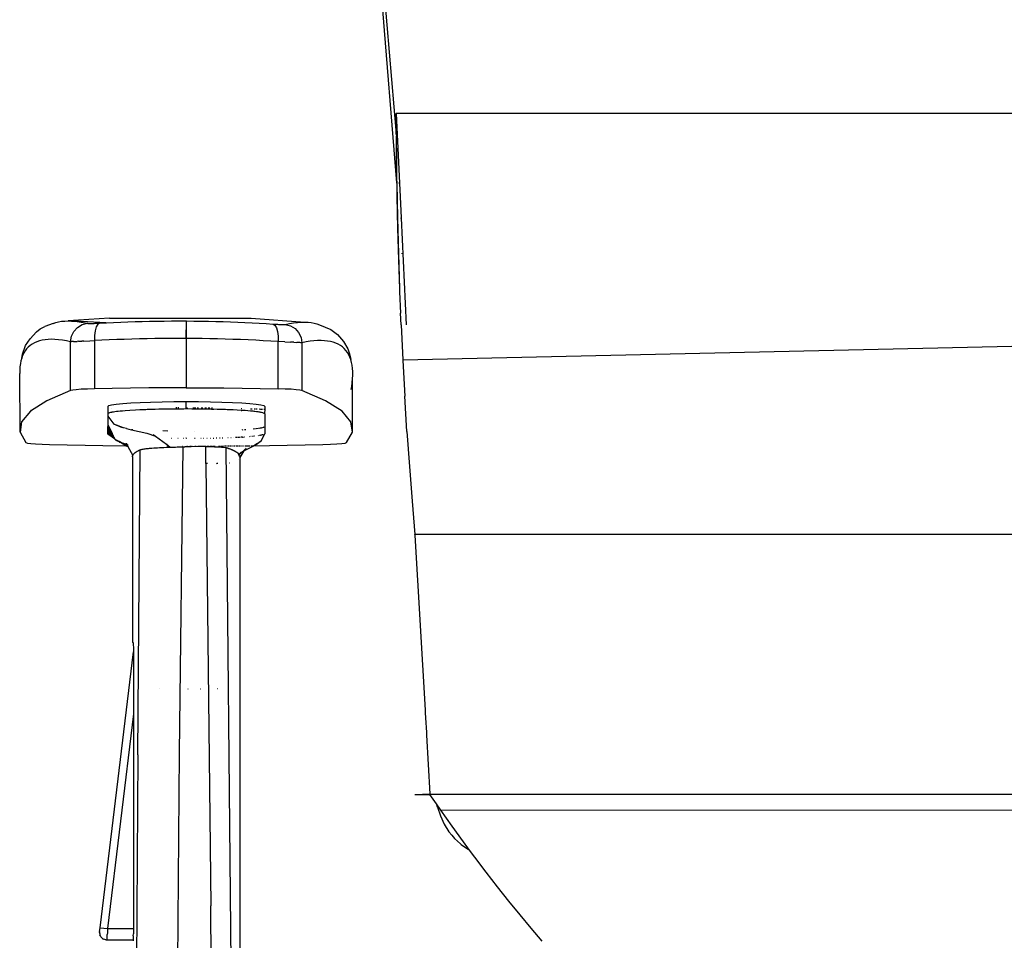
# Model space of a CAD drawing. Extents: x -1002 to 2323, y -1706 to 1529.
# Drawn here: x 793 to 1056, y -931 to -684 of the extents above; entities that cross this region are included whole.
import ezdxf

# ---------------------------------------------------------------- set-up
doc = ezdxf.new("R2010")
doc.units = 0
doc.layers.get('0').update_dxf_attribs({"linetype": 'CONTINUOUS'})

msp = doc.modelspace()

# ---------------------------------------------------------------- linework, layer by layer
for p, q in [((867.7, -418.66), (893.49, -714.93)), ((893.63, -727.95), (874.49, -491.25)), ((893.49, -714.93), (893.49, -709.42)), ((1312.97, -709.42), (893.49, -709.42)), ((893.49, -709.42), (894.81, -737.32)), ((893.49, -714.93), (893.51, -715.41)), ((893.53, -718.66), (893.51, -715.41)), ((893.53, -718.66), (893.53, -723.21)), ((893.63, -728), (893.53, -718.66)), ((893.67, -718.63), (893.67, -718.66)), ((893.53, -723.21), (893.63, -731.59)), ((893.63, -728), (893.81, -737.42)), ((894.11, -727.93), (894.11, -728)), ((893.63, -731.59), (893.81, -740.04)), ((893.81, -737.42), (894.06, -746.91)), ((894.55, -737.35), (894.55, -737.42)), ((894.81, -737.35), (894.81, -737.32)), ((894.81, -737.42), (894.81, -737.35)), ((894.81, -737.42), (896.1, -765.96)), ((893.81, -740.04), (894.06, -748.55)), ((894.06, -746.91), (894.38, -756.3)), ((894.99, -746.8), (894.99, -746.91)), ((894.06, -748.55), (894.38, -756.3)), ((894.38, -756.3), (894.38, -756.43)), ((894.38, -756.43), (894.38, -757.03)), ((894.38, -757.03), (894.38, -757.09)), ((894.38, -757.09), (894.64, -762.81)), ((894.77, -765.96), (894.64, -762.81)), ((801.73, -765.53), (799.54, -766.34)), ((801.73, -765.53), (802.43, -765.29)), ((802.43, -765.29), (803.18, -765.11)), ((803.18, -765.11), (803.97, -764.98)), ((803.97, -764.98), (804.82, -764.9)), ((804.82, -764.9), (805.71, -764.87)), ((816.8, -764.18), (805.71, -764.87)), ((805.71, -764.87), (806.65, -764.9)), ((806.65, -764.9), (807.64, -764.97)), ((807.64, -764.97), (808.68, -765.1)), ((815.79, -765.38), (807.64, -764.97)), ((808.25, -766.61), (809.5, -765.87)), ((808.68, -765.1), (809.77, -765.28)), ((809.5, -765.87), (810.9, -765.52)), ((809.77, -765.28), (810.9, -765.52)), ((810.9, -765.52), (810.97, -765.53)), ((810.97, -765.53), (811.05, -765.54)), ((811.05, -765.54), (811.16, -765.55)), ((811.16, -765.55), (811.29, -765.55)), ((811.29, -765.55), (811.44, -765.55)), ((811.44, -765.55), (811.61, -765.56)), ((811.61, -765.56), (811.79, -765.55)), ((811.79, -765.55), (812, -765.55)), ((812, -765.55), (812.21, -765.55)), ((812.21, -765.55), (812.45, -765.54)), ((812.45, -765.54), (812.7, -765.53)), ((812.7, -765.53), (812.97, -765.52)), ((812.97, -765.52), (813.24, -765.51)), ((813.24, -765.51), (813.53, -765.5)), ((813.66, -765.78), (813.26, -766.48)), ((813.53, -765.5), (813.83, -765.48)), ((814.13, -765.47), (813.66, -765.78)), ((813.83, -765.48), (814.13, -765.47)), ((814.13, -765.47), (815.79, -765.38)), ((815.79, -765.38), (816.01, -765.37)), ((816.01, -765.37), (817.9, -765.28)), ((816.8, -764.18), (854.64, -764.16)), ((817.9, -765.28), (819.79, -765.2)), ((819.79, -765.2), (821.7, -765.12)), ((821.7, -765.12), (823.62, -765.06)), ((823.62, -765.06), (825.54, -765.01)), ((825.54, -765.01), (827.48, -764.96)), ((827.48, -764.96), (829.43, -764.93)), ((829.43, -764.93), (831.39, -764.9)), ((831.39, -764.9), (833.36, -764.89)), ((833.36, -764.89), (835.34, -764.88)), ((835.34, -764.88), (837.34, -764.89)), ((837.32, -765.19), (837.3, -769.57)), ((837.34, -764.89), (837.32, -765.19)), ((837.34, -764.89), (837.37, -764.89)), ((837.34, -769.57), (837.37, -764.89)), ((837.37, -764.89), (839.36, -764.91)), ((839.36, -764.91), (841.34, -764.93)), ((841.34, -764.93), (843.31, -764.97)), ((843.31, -764.97), (845.27, -765.01)), ((845.27, -765.01), (847.22, -765.07)), ((847.22, -765.07), (849.15, -765.13)), ((849.15, -765.13), (851.08, -765.21)), ((851.08, -765.21), (853, -765.29)), ((853, -765.29), (854.91, -765.38)), ((854.64, -764.16), (868.99, -765.21)), ((854.91, -765.38), (856.8, -765.49)), ((856.8, -765.49), (858.69, -765.6)), ((858.69, -765.6), (860.56, -765.71)), ((860.56, -765.71), (860.87, -765.73)), ((860.56, -765.71), (861.03, -766.03)), ((860.87, -765.73), (861.17, -765.75)), ((861.03, -766.03), (861.42, -766.73)), ((861.17, -765.75), (861.46, -765.77)), ((861.46, -765.77), (861.73, -765.78)), ((861.73, -765.78), (862, -765.8)), ((862, -765.8), (862.25, -765.81)), ((862.25, -765.81), (862.48, -765.82)), ((862.48, -765.82), (862.7, -765.82)), ((862.7, -765.82), (862.91, -765.83)), ((862.91, -765.83), (863.09, -765.83)), ((863.09, -765.83), (863.26, -765.83)), ((863.26, -765.83), (863.41, -765.83)), ((863.41, -765.83), (863.54, -765.83)), ((863.54, -765.83), (863.64, -765.82)), ((863.64, -765.82), (863.73, -765.81)), ((863.73, -765.81), (863.8, -765.8)), ((863.8, -765.8), (864.93, -765.58)), ((863.8, -765.8), (865.19, -766.16)), ((864.93, -765.58), (866.02, -765.41)), ((865.19, -766.16), (866.42, -766.91)), ((866.02, -765.41), (867.06, -765.29)), ((867.06, -765.29), (868.05, -765.22)), ((868.05, -765.22), (868.99, -765.21)), ((868.99, -765.21), (869.88, -765.25)), ((869.88, -765.25), (870.73, -765.34)), ((870.73, -765.34), (871.52, -765.48)), ((871.52, -765.48), (872.27, -765.67)), ((872.27, -765.67), (872.97, -765.91)), ((872.97, -765.91), (875.99, -767.13)), ((894.77, -765.96), (895.22, -775.33)), ((895.22, -775.33), (1312.97, -765.82)), ((797.24, -767.78), (795.61, -769.63)), ((797.24, -767.78), (798.3, -766.96)), ((798.3, -766.96), (799.54, -766.34)), ((806.64, -769), (807.27, -767.68)), ((807.27, -767.68), (808.25, -766.61)), ((812.79, -768.75), (812.76, -770.15)), ((812.96, -767.49), (812.79, -768.75)), ((813.26, -766.48), (812.96, -767.49)), ((861.42, -766.73), (861.71, -767.75)), ((861.71, -767.75), (861.87, -769)), ((866.42, -766.91), (867.38, -767.98)), ((867.38, -767.98), (868.01, -769.29)), ((875.99, -767.13), (877.74, -768.52)), ((877.74, -768.52), (879.34, -770.37)), ((794.3, -771.44), (795.61, -769.63)), ((796.11, -771.08), (795.57, -771.46)), ((796.7, -770.74), (796.11, -771.08)), ((797.35, -770.46), (796.7, -770.74)), ((798.04, -770.23), (797.35, -770.46)), ((798.77, -770.04), (798.04, -770.23)), ((799.56, -769.91), (798.77, -770.04)), ((800.39, -769.83), (799.56, -769.91)), ((801.27, -769.8), (800.39, -769.83)), ((802.2, -769.83), (801.27, -769.8)), ((803.18, -769.9), (802.2, -769.83)), ((804.21, -770.03), (803.18, -769.9)), ((805.28, -770.21), (804.21, -770.03)), ((806.4, -770.44), (805.28, -770.21)), ((806.4, -770.44), (806.64, -769)), ((806.53, -770.43), (806.4, -770.44)), ((806.4, -783.51), (806.4, -770.44)), ((806.7, -770.42), (806.53, -770.43)), ((806.92, -770.41), (806.7, -770.42)), ((807.17, -770.4), (806.92, -770.41)), ((807.17, -770.4), (807.62, -770.37)), ((807.62, -770.37), (808.15, -770.35)), ((808.55, -770.33), (808.15, -770.35)), ((808.55, -770.33), (809.44, -770.29)), ((809.94, -770.27), (809.44, -770.29)), ((809.94, -770.27), (811.57, -770.2)), ((811.57, -770.2), (812.76, -770.15)), ((814.74, -770.05), (812.76, -770.15)), ((812.76, -770.15), (812.76, -783.03)), ((816.74, -769.96), (814.74, -770.05)), ((818.74, -769.88), (816.74, -769.96)), ((820.76, -769.81), (818.74, -769.88)), ((822.79, -769.74), (820.76, -769.81)), ((824.83, -769.69), (822.79, -769.74)), ((826.88, -769.64), (824.83, -769.69)), ((828.94, -769.61), (826.88, -769.64)), ((831.01, -769.58), (828.94, -769.61)), ((833.1, -769.57), (831.01, -769.58)), ((835.19, -769.56), (833.1, -769.57)), ((837.3, -769.57), (835.19, -769.56)), ((837.34, -769.57), (837.3, -769.57)), ((837.34, -769.57), (837.32, -782.75)), ((839.45, -769.58), (837.34, -769.57)), ((841.55, -769.61), (839.45, -769.58)), ((843.63, -769.65), (841.55, -769.61)), ((845.71, -769.69), (843.63, -769.65)), ((847.77, -769.75), (845.71, -769.69)), ((849.82, -769.81), (847.77, -769.75)), ((851.86, -769.89), (849.82, -769.81)), ((853.89, -769.97), (851.86, -769.89)), ((855.9, -770.06), (853.89, -769.97)), ((857.91, -770.17), (855.9, -770.06)), ((859.9, -770.28), (857.91, -770.17)), ((861.89, -770.4), (859.9, -770.28)), ((861.87, -769), (861.89, -770.4)), ((861.89, -783.03), (861.89, -770.4)), ((863.65, -770.48), (861.89, -770.4)), ((863.65, -770.48), (865.21, -770.55)), ((866.1, -770.6), (865.21, -770.55)), ((866.1, -770.6), (866.86, -770.64)), ((867.19, -770.65), (866.86, -770.64)), ((867.48, -770.67), (867.19, -770.65)), ((867.73, -770.69), (867.48, -770.67)), ((867.94, -770.7), (867.73, -770.69)), ((868.11, -770.71), (867.94, -770.7)), ((868.01, -769.29), (868.24, -770.72)), ((868.18, -770.71), (868.11, -770.71)), ((868.24, -770.72), (868.18, -770.71)), ((869.36, -770.5), (868.24, -770.72)), ((868.24, -770.72), (868.24, -783.51)), ((870.44, -770.33), (869.36, -770.5)), ((871.46, -770.21), (870.44, -770.33)), ((872.44, -770.15), (871.46, -770.21)), ((873.37, -770.14), (872.44, -770.15)), ((874.25, -770.17), (873.37, -770.14)), ((875.09, -770.26), (874.25, -770.17)), ((875.87, -770.4), (875.09, -770.26)), ((876.61, -770.59), (875.87, -770.4)), ((877.3, -770.83), (876.61, -770.59)), ((877.94, -771.12), (877.3, -770.83)), ((878.53, -771.46), (877.94, -771.12)), ((879.34, -770.37), (880.54, -772.3)), ((793.32, -774.8), (793.54, -773.8)), ((793.54, -773.8), (794.3, -771.44)), ((793.87, -773.49), (793.57, -774.12)), ((794.22, -772.91), (793.87, -773.49)), ((794.62, -772.38), (794.22, -772.91)), ((795.07, -771.89), (794.62, -772.38)), ((795.57, -771.46), (795.07, -771.89)), ((879.08, -771.85), (878.53, -771.46)), ((879.58, -772.29), (879.08, -771.85)), ((880.02, -772.78), (879.58, -772.29)), ((880.42, -773.32), (880.02, -772.78)), ((880.77, -773.91), (880.42, -773.32)), ((880.54, -772.3), (881, -773.72)), ((881.08, -774.54), (880.77, -773.91)), ((881, -773.72), (881.33, -775.23)), ((792.96, -776.31), (792.85, -777.13)), ((793.11, -775.53), (792.96, -776.31)), ((793.32, -774.8), (793.11, -775.53)), ((793.57, -774.12), (793.32, -774.8)), ((881.33, -775.23), (881.08, -774.54)), ((881.53, -775.96), (881.33, -775.23)), ((881.69, -776.74), (881.53, -775.96)), ((895.22, -775.33), (895.23, -775.49)), ((895.23, -775.49), (895.75, -784.98)), ((792.79, -778.01), (792.78, -778.93)), ((792.87, -794.61), (792.78, -778.93)), ((792.85, -777.13), (792.79, -778.01)), ((881.79, -777.56), (881.69, -776.74)), ((881.85, -778.44), (881.79, -777.56)), ((881.86, -779.36), (881.85, -778.44)), ((881.6, -782.41), (881.73, -781.34)), ((881.73, -781.34), (881.82, -780.33)), ((881.78, -794.61), (881.82, -780.33)), ((881.82, -780.33), (881.86, -779.36)), ((806.4, -783.51), (800.05, -786.27)), ((806.96, -783.38), (806.4, -783.51)), ((807.93, -783.27), (806.96, -783.38)), ((809.25, -783.17), (807.93, -783.27)), ((810.89, -783.09), (809.25, -783.17)), ((812.76, -783.03), (810.89, -783.09)), ((817.52, -782.93), (812.76, -783.03)), ((822.38, -782.85), (817.52, -782.93)), ((827.32, -782.79), (822.38, -782.85)), ((832.31, -782.76), (827.32, -782.79)), ((837.32, -782.75), (832.31, -782.76)), ((837.32, -782.75), (842.34, -782.76)), ((842.34, -782.76), (847.33, -782.79)), ((847.33, -782.79), (852.27, -782.85)), ((852.27, -782.85), (857.13, -782.93)), ((857.13, -782.93), (861.89, -783.03)), ((863.76, -783.09), (861.89, -783.03)), ((865.39, -783.17), (863.76, -783.09)), ((866.72, -783.27), (865.39, -783.17)), ((867.68, -783.38), (866.72, -783.27)), ((868.24, -783.51), (867.68, -783.38)), ((874.59, -786.27), (868.24, -783.51)), ((881.46, -783.26), (881.6, -782.41)), ((800.05, -786.27), (795.67, -789.04)), ((817.36, -787.34), (818.62, -787.15)), ((818.62, -787.15), (820.34, -786.98)), ((820.34, -786.98), (822.48, -786.82)), ((822.48, -786.82), (824.99, -786.69)), ((824.99, -786.69), (827.79, -786.58)), ((827.79, -786.58), (830.84, -786.5)), ((830.84, -786.5), (834.04, -786.45)), ((834.04, -786.45), (837.32, -786.44)), ((837.32, -786.44), (840.61, -786.45)), ((837.32, -788.07), (837.32, -786.44)), ((840.61, -786.45), (843.81, -786.5)), ((843.81, -786.5), (846.85, -786.58)), ((846.85, -786.58), (849.66, -786.69)), ((849.66, -786.69), (852.16, -786.82)), ((852.16, -786.82), (854.3, -786.98)), ((854.3, -786.98), (856.02, -787.15)), ((856.02, -787.15), (857.28, -787.34)), ((878.97, -789.04), (874.59, -786.27)), ((896.34, -794.42), (895.75, -784.98)), ((795.67, -789.04), (793.28, -791.83)), ((795.67, -788.49), (795.7, -788.49)), ((816.34, -787.75), (816.59, -787.54)), ((816.34, -787.75), (816.36, -789.68)), ((816.36, -789.68), (816.34, -789.75)), ((816.34, -789.75), (816.34, -790.37)), ((816.45, -789.61), (816.36, -789.68)), ((816.59, -789.54), (816.45, -789.61)), ((816.59, -787.54), (817.36, -787.34)), ((816.8, -789.47), (816.59, -789.54)), ((817.07, -789.4), (816.8, -789.47)), ((817.41, -789.33), (817.07, -789.4)), ((817.38, -788.24), (817.44, -788.23)), ((817.45, -789.32), (817.41, -789.33)), ((817.49, -789.32), (817.45, -789.32)), ((817.54, -789.31), (817.49, -789.32)), ((817.87, -789.25), (817.54, -789.31)), ((818.25, -789.2), (817.87, -789.25)), ((818.68, -789.14), (818.25, -789.2)), ((819.15, -789.09), (818.68, -789.14)), ((819.67, -789.04), (819.15, -789.09)), ((820.29, -788.98), (819.67, -789.04)), ((820.96, -788.92), (820.29, -788.98)), ((822.28, -788.83), (820.96, -788.92)), ((823.76, -788.74), (822.28, -788.83)), ((824.93, -788.69), (823.76, -788.74)), ((826.18, -788.63), (824.93, -788.69)), ((826.52, -788.62), (826.18, -788.63)), ((826.87, -788.61), (826.52, -788.62)), ((827.22, -788.6), (826.87, -788.61)), ((828.1, -788.57), (827.22, -788.6)), ((829.01, -788.54), (828.1, -788.57)), ((829.95, -788.52), (829.01, -788.54)), ((830.37, -788.51), (829.95, -788.52)), ((830.8, -788.5), (830.37, -788.51)), ((831.23, -788.49), (830.8, -788.5)), ((832.36, -788.47), (831.23, -788.49)), ((833.51, -788.46), (832.36, -788.47)), ((834.68, -788.44), (833.51, -788.46)), ((834.56, -788.07), (834.82, -788.07)), ((835, -788.44), (834.68, -788.44)), ((835.64, -788.44), (835, -788.44)), ((835.08, -788.07), (835.34, -788.07)), ((836.68, -788.44), (835.64, -788.44)), ((837.32, -788.43), (836.68, -788.44)), ((837.32, -788.07), (837.66, -788.08)), ((837.32, -788.43), (837.32, -788.07)), ((837.73, -788.43), (837.32, -788.43)), ((838.78, -788.44), (837.73, -788.43)), ((839.26, -788.44), (838.78, -788.44)), ((839.11, -788.09), (839.68, -788.09)), ((839.73, -788.44), (839.26, -788.44)), ((839.68, -788.09), (839.88, -788.09)), ((840.62, -788.45), (839.73, -788.44)), ((840.27, -788.1), (840.61, -788.1)), ((841.44, -788.46), (840.62, -788.45)), ((841.29, -788.11), (841.74, -788.11)), ((841.98, -788.47), (841.44, -788.46)), ((842.52, -788.48), (841.98, -788.47)), ((842.31, -788.12), (842.75, -788.12)), ((843.05, -788.48), (842.52, -788.48)), ((843.58, -788.49), (843.05, -788.48)), ((843.19, -788.13), (843.62, -788.13)), ((844.1, -788.5), (843.58, -788.49)), ((844.05, -788.14), (844.35, -788.14)), ((844.1, -788.5), (844.66, -788.52)), ((845.58, -788.54), (844.66, -788.52)), ((846.49, -788.57), (845.58, -788.54)), ((847.37, -788.59), (846.49, -788.57)), ((847.83, -788.61), (847.37, -788.59)), ((848.29, -788.63), (847.83, -788.61)), ((848.74, -788.65), (848.29, -788.63)), ((849.89, -788.7), (848.74, -788.65)), ((850.98, -788.75), (849.89, -788.7)), ((852.01, -788.81), (850.98, -788.75)), ((852.01, -788.81), (852.22, -788.82)), ((852.05, -788.3), (852.2, -788.3)), ((853.05, -788.88), (852.22, -788.82)), ((853.82, -788.94), (853.05, -788.88)), ((854.53, -789), (853.82, -788.94)), ((854.46, -788.36), (854.91, -788.38)), ((854.67, -789.01), (854.53, -789)), ((854.81, -789.02), (854.67, -789.01)), ((854.95, -789.03), (854.81, -789.02)), ((855.2, -789.06), (854.95, -789.03)), ((855.45, -789.09), (855.2, -789.06)), ((855.69, -789.11), (855.45, -789.09)), ((855.49, -788.39), (855.65, -788.4)), ((856.12, -789.16), (855.69, -789.11)), ((855.81, -788.4), (855.92, -788.4)), ((855.92, -788.4), (856.32, -788.42)), ((856.51, -789.21), (856.12, -789.16)), ((856.86, -789.27), (856.51, -789.21)), ((856.83, -788.43), (857.16, -788.44)), ((857.07, -789.3), (856.86, -789.27)), ((857.26, -789.34), (857.07, -789.3)), ((857.43, -789.37), (857.26, -789.34)), ((857.27, -788.45), (857.74, -788.46)), ((857.28, -787.34), (858.05, -787.54)), ((857.76, -789.45), (857.43, -789.37)), ((858, -789.52), (857.76, -789.45)), ((858.17, -789.6), (858, -789.52)), ((858.03, -788.47), (858.2, -788.48)), ((858.05, -787.54), (858.31, -787.75)), ((858.28, -789.67), (858.17, -789.6)), ((858.2, -788.48), (858.31, -788.48)), ((858.31, -788.48), (858.28, -789.67)), ((858.31, -789.75), (858.28, -789.67)), ((858.31, -787.75), (858.31, -788.48)), ((858.31, -789.75), (858.31, -795.06)), ((881.37, -791.83), (878.97, -789.04)), ((793.28, -791.83), (792.87, -794.61)), ((816.34, -790.37), (818, -792.51)), ((816.34, -790.37), (816.34, -792.6)), ((881.78, -794.61), (881.37, -791.83)), ((792.87, -794.61), (794.45, -797.4)), ((816.34, -792.6), (817.31, -794.61)), ((816.34, -792.6), (816.34, -793.09)), ((816.34, -793.32), (816.34, -793.09)), ((816.34, -793.09), (817.31, -794.61)), ((816.34, -793.55), (816.34, -793.32)), ((816.34, -793.32), (817.51, -795)), ((816.34, -793.77), (816.34, -793.55)), ((816.34, -793.55), (817.51, -795)), ((816.34, -793.85), (816.34, -793.77)), ((816.34, -793.77), (817.51, -795)), ((816.34, -794), (816.34, -793.85)), ((816.34, -793.85), (817.51, -795)), ((816.34, -794.08), (816.34, -794)), ((816.34, -794), (817.58, -795.13)), ((816.34, -794.3), (816.34, -794.08)), ((816.34, -794.08), (817.58, -795.13)), ((816.34, -794.38), (816.34, -794.3)), ((816.34, -794.3), (817.82, -795.62)), ((816.34, -794.45), (816.34, -794.38)), ((816.34, -794.38), (817.82, -795.62)), ((816.34, -794.68), (816.34, -794.45)), ((816.34, -794.45), (817.82, -795.62)), ((816.34, -794.76), (816.34, -794.68)), ((816.34, -794.68), (817.96, -795.92)), ((816.34, -794.83), (816.34, -794.76)), ((816.34, -794.76), (817.96, -795.92)), ((816.34, -795.06), (816.34, -794.83)), ((816.34, -794.83), (817.96, -795.92)), ((816.38, -795.14), (816.34, -795.06)), ((817.31, -794.61), (817.35, -794.68)), ((817.35, -794.68), (817.51, -795)), ((817.51, -795), (817.58, -795.13)), ((817.58, -795.13), (817.64, -795.24)), ((820.57, -793.46), (818, -792.51)), ((820.3, -793.49), (818, -792.51)), ((821.37, -793.64), (820.57, -793.46)), ((821.37, -793.64), (821.99, -793.85)), ((821.99, -793.85), (822.69, -794)), ((823.05, -794.02), (822.69, -794)), ((822.69, -794), (826.77, -794.89)), ((826.77, -794.89), (829.06, -795.67)), ((832.4, -794.33), (831.08, -794.31)), ((839.44, -794.36), (839.47, -794.36)), ((852.24, -793.98), (852.57, -793.96)), ((852.91, -793.93), (853.28, -793.91)), ((855.24, -793.74), (855.74, -793.69)), ((855.96, -793.66), (856.02, -793.66)), ((856.02, -793.66), (856.61, -793.57)), ((856.8, -793.54), (856.99, -793.51)), ((857.1, -793.5), (857.15, -793.49)), ((857.24, -793.47), (857.28, -793.47)), ((857.28, -793.47), (857.42, -793.43)), ((857.49, -793.41), (857.66, -793.37)), ((857.78, -793.34), (857.96, -793.29)), ((858, -793.28), (858.05, -793.27)), ((858.05, -793.27), (858.2, -793.15)), ((858.31, -795.09), (858.27, -795.14)), ((858.29, -795.11), (858.27, -795.14)), ((858.29, -795.11), (858.31, -795.06)), ((858.31, -795.09), (858.29, -795.11)), ((858.31, -795.06), (858.31, -795.09)), ((880.2, -797.4), (881.78, -794.61)), ((896.34, -794.42), (896.99, -803.78)), ((794.45, -797.4), (794.84, -797.54)), ((794.84, -797.54), (795.72, -797.67)), ((795.72, -797.67), (797.05, -797.78)), ((816.49, -795.22), (816.38, -795.14)), ((816.49, -795.22), (816.6, -795.29)), ((816.6, -795.29), (818.14, -796.31)), ((817.64, -795.24), (817.68, -795.32)), ((817.68, -795.32), (817.7, -795.38)), ((817.7, -795.38), (817.82, -795.62)), ((817.96, -795.92), (817.82, -795.62)), ((817.96, -795.92), (818.02, -796.05)), ((818.05, -796.1), (818.02, -796.05)), ((818.05, -796.1), (818.14, -796.31)), ((818.14, -796.31), (818.21, -796.43)), ((818.22, -796.47), (818.21, -796.43)), ((818.26, -796.49), (818.22, -796.47)), ((818.26, -796.54), (818.26, -796.49)), ((818.28, -796.55), (818.26, -796.54)), ((818.28, -796.55), (818.31, -796.6)), ((818.37, -796.66), (818.31, -796.6)), ((818.32, -796.57), (818.37, -796.59)), ((818.37, -796.59), (818.37, -796.66)), ((818.37, -796.66), (818.42, -796.69)), ((818.44, -796.62), (818.42, -796.69)), ((818.44, -796.72), (818.42, -796.69)), ((818.42, -796.69), (818.49, -796.71)), ((818.49, -796.71), (818.44, -796.72)), ((818.52, -796.78), (818.49, -796.71)), ((818.51, -796.65), (818.56, -796.74)), ((818.61, -796.83), (818.52, -796.78)), ((818.59, -796.7), (818.64, -796.78)), ((818.7, -796.88), (818.61, -796.83)), ((818.67, -796.72), (818.73, -796.82)), ((818.8, -796.94), (818.7, -796.88)), ((818.76, -796.76), (818.82, -796.86)), ((818.91, -796.99), (818.8, -796.94)), ((819.02, -797.04), (818.91, -796.99)), ((818.95, -796.84), (819.02, -796.94)), ((819.14, -797.1), (819.02, -797.04)), ((819.26, -797.15), (819.14, -797.1)), ((819.15, -796.93), (819.23, -796.96)), ((819.23, -796.96), (819.23, -797.03)), ((819.23, -797.03), (819.33, -797.07)), ((819.38, -797.21), (819.26, -797.15)), ((819.33, -797.01), (819.41, -797.04)), ((819.51, -797.28), (819.38, -797.21)), ((819.41, -797.04), (819.43, -797.12)), ((819.43, -797.12), (819.52, -797.16)), ((819.5, -797.09), (819.52, -797.16)), ((819.65, -797.34), (819.51, -797.28)), ((819.51, -797.28), (819.75, -797.3)), ((819.52, -797.16), (819.61, -797.2)), ((819.57, -797.11), (819.61, -797.2)), ((819.59, -797.12), (819.61, -797.2)), ((819.76, -797.26), (819.61, -797.2)), ((819.78, -797.41), (819.65, -797.34)), ((819.75, -797.3), (819.83, -797.32)), ((819.93, -797.49), (819.78, -797.41)), ((819.83, -797.32), (819.98, -797.38)), ((819.93, -797.49), (820.22, -797.48)), ((820.07, -797.58), (819.93, -797.49)), ((819.98, -797.38), (820.03, -797.4)), ((820.03, -797.4), (820.22, -797.48)), ((820.07, -797.58), (820.35, -797.54)), ((820.23, -797.67), (820.07, -797.58)), ((820.22, -797.48), (820.35, -797.54)), ((820.23, -797.67), (820.59, -797.63)), ((820.23, -797.67), (820.38, -797.77)), ((820.35, -797.54), (820.38, -797.55)), ((820.38, -797.55), (820.43, -797.57)), ((820.43, -797.57), (820.47, -797.57)), ((820.47, -797.57), (820.5, -797.6)), ((820.5, -797.6), (820.59, -797.63)), ((820.59, -797.63), (820.62, -797.64)), ((820.62, -797.64), (820.67, -797.66)), ((820.67, -797.66), (820.74, -797.68)), ((820.67, -797.66), (820.71, -797.68)), ((820.71, -797.68), (820.74, -797.68)), ((820.74, -797.68), (820.8, -797.7)), ((820.8, -797.7), (820.82, -797.72)), ((820.8, -797.7), (820.84, -797.71)), ((820.82, -797.72), (820.89, -797.73)), ((820.82, -797.72), (820.86, -797.74)), ((820.89, -797.73), (820.95, -797.77)), ((820.94, -797.74), (820.98, -797.76)), ((820.98, -797.76), (821.01, -797.79)), ((821.36, -797.64), (821.32, -797.57)), ((821.37, -797.69), (821.36, -797.64)), ((821.37, -797.69), (821.44, -797.93)), ((828.49, -795.25), (829.06, -795.67)), ((829.06, -795.67), (832.02, -797.88)), ((833.44, -796.35), (833.35, -796.35)), ((835.12, -796.36), (835.05, -796.36)), ((836.56, -796.37), (836.47, -796.37)), ((837.32, -796.24), (837.32, -796.11)), ((837.51, -796.37), (837.41, -796.37)), ((839.7, -796.36), (839.55, -796.36)), ((841.31, -796.35), (841.25, -796.35)), ((841.91, -796.34), (841.85, -796.34)), ((842.89, -796.32), (842.8, -796.32)), ((843.92, -796.3), (843.77, -796.31)), ((844.71, -796.29), (844.53, -796.29)), ((845.51, -796.27), (845.33, -796.27)), ((846.36, -796.24), (846.2, -796.25)), ((847.1, -796.22), (846.89, -796.23)), ((848.56, -796.17), (848.44, -796.17)), ((849.37, -796.13), (849.24, -796.14)), ((850.09, -796.1), (850.02, -796.1)), ((850.9, -796.06), (850.49, -796.08)), ((851.43, -796.03), (851.14, -796.05)), ((851.74, -796.01), (851.43, -796.03)), ((852.32, -795.98), (852.02, -795.99)), ((852.32, -795.98), (852.6, -795.96)), ((852.9, -795.94), (852.85, -795.94)), ((854.28, -795.83), (854.2, -795.84)), ((854.36, -795.82), (854.28, -795.83)), ((854.65, -795.8), (854.57, -795.81)), ((854.72, -795.79), (854.65, -795.8)), ((855.16, -795.75), (855.06, -795.76)), ((855.2, -795.75), (855.16, -795.75)), ((855.55, -795.71), (855.38, -795.73)), ((856.17, -797.76), (855.43, -798.26)), ((856.05, -797.93), (857.44, -796.88)), ((856.17, -797.76), (856.21, -797.71)), ((856.21, -797.71), (857.44, -796.88)), ((856.32, -795.62), (856.28, -795.62)), ((856.74, -795.56), (856.61, -795.58)), ((856.92, -795.53), (856.87, -795.53)), ((857.07, -795.5), (856.92, -795.53)), ((857.25, -795.47), (857.1, -795.5)), ((857.33, -795.45), (857.25, -795.47)), ((857.48, -795.42), (857.39, -795.44)), ((857.44, -796.88), (858.24, -795.16)), ((857.64, -795.39), (857.48, -795.42)), ((857.88, -795.32), (857.7, -795.37)), ((858.27, -795.14), (858.24, -795.16)), ((877.59, -797.78), (878.93, -797.67)), ((878.93, -797.67), (879.81, -797.54)), ((879.81, -797.54), (880.2, -797.4)), ((797.05, -797.78), (798.77, -797.88)), ((798.77, -797.88), (800.78, -797.94)), ((800.78, -797.94), (815.06, -798.22)), ((815.06, -798.22), (821.14, -798.28)), ((820.38, -797.77), (820.54, -797.87)), ((820.38, -797.77), (821.54, -798.07)), ((820.54, -797.87), (821.56, -798.13)), ((820.7, -797.99), (820.54, -797.87)), ((820.7, -797.99), (821.59, -798.19)), ((820.87, -798.11), (820.7, -797.99)), ((820.87, -798.11), (821.63, -798.27)), ((820.87, -798.11), (821.04, -798.23)), ((820.95, -797.77), (821.01, -797.79)), ((821.01, -797.79), (821.07, -797.81)), ((821.04, -798.23), (821.14, -798.28)), ((821.05, -797.79), (821.07, -797.81)), ((821.07, -797.81), (821.12, -797.84)), ((821.12, -797.84), (821.18, -797.86)), ((821.14, -798.28), (821.19, -798.26)), ((821.15, -797.84), (821.18, -797.86)), ((821.18, -797.86), (821.23, -797.88)), ((821.19, -798.26), (821.4, -798.4)), ((821.19, -798.26), (821.66, -798.35)), ((821.23, -797.84), (821.26, -797.86)), ((821.23, -797.88), (821.26, -797.86)), ((821.26, -797.86), (821.32, -797.87)), ((821.26, -797.86), (821.32, -797.91)), ((821.32, -797.91), (821.36, -797.89)), ((821.32, -797.91), (821.38, -797.94)), ((821.36, -797.89), (821.38, -797.94)), ((821.38, -797.94), (821.44, -797.93)), ((821.38, -797.94), (821.44, -797.97)), ((821.38, -797.94), (821.41, -797.97)), ((821.4, -798.4), (821.71, -798.45)), ((821.44, -797.93), (821.44, -797.97)), ((821.44, -797.97), (821.5, -797.98)), ((821.5, -797.82), (821.48, -797.8)), ((821.5, -797.98), (821.54, -798.07)), ((821.54, -798.07), (821.56, -798.13)), ((821.56, -798.13), (821.59, -798.19)), ((821.59, -798.19), (821.63, -798.27)), ((821.63, -798.27), (821.66, -798.35)), ((821.66, -798.35), (821.73, -798.45)), ((821.71, -798.01), (821.75, -798.02)), ((821.71, -798.45), (821.73, -798.45)), ((821.72, -798.49), (821.71, -798.45)), ((821.73, -798.45), (821.72, -798.49)), ((821.72, -798.49), (823.02, -800.88)), ((823.31, -800.41), (823.36, -800.36)), ((823.36, -800.36), (823.41, -800.31)), ((823.41, -800.31), (823.46, -800.26)), ((823.46, -800.26), (823.52, -800.21)), ((823.52, -800.21), (823.58, -800.16)), ((823.58, -800.16), (823.66, -800.1)), ((823.66, -800.1), (823.74, -800.05)), ((823.74, -800.05), (823.82, -799.99)), ((823.82, -799.99), (823.91, -799.93)), ((823.91, -799.93), (824, -799.87)), ((824, -799.87), (824.1, -799.81)), ((824.1, -799.81), (824.2, -799.75)), ((824.2, -799.75), (824.31, -799.69)), ((824.31, -799.69), (824.42, -799.64)), ((824.34, -880.91), (825.03, -799.35)), ((824.42, -799.64), (824.53, -799.58)), ((824.53, -799.58), (824.63, -799.53)), ((824.63, -799.53), (824.72, -799.49)), ((824.72, -799.49), (824.82, -799.44)), ((824.82, -799.44), (824.93, -799.39)), ((824.93, -799.39), (825.03, -799.35)), ((825.03, -799.35), (825.16, -799.3)), ((825.16, -799.3), (825.33, -799.25)), ((825.33, -799.25), (825.54, -799.21)), ((825.54, -799.21), (825.78, -799.16)), ((825.78, -799.16), (826.06, -799.12)), ((826.06, -799.12), (826.38, -799.07)), ((826.38, -799.07), (826.63, -799.04)), ((826.63, -799.04), (826.91, -799.01)), ((826.91, -799.01), (827.19, -798.98)), ((827.19, -798.98), (827.5, -798.95)), ((827.5, -798.95), (827.82, -798.92)), ((827.82, -798.92), (828.16, -798.89)), ((828.16, -798.89), (828.63, -798.86)), ((828.63, -798.86), (829.12, -798.82)), ((829.12, -798.82), (829.65, -798.79)), ((829.65, -798.79), (830.2, -798.76)), ((830.2, -798.76), (830.78, -798.73)), ((830.78, -798.73), (831.37, -798.71)), ((831.37, -798.71), (831.98, -798.68)), ((831.98, -798.68), (832.61, -798.66)), ((832.02, -797.88), (832.61, -798.66)), ((832.02, -797.88), (833.05, -798.64)), ((832.61, -798.66), (833.05, -798.64)), ((833.05, -798.64), (833.51, -798.63)), ((833.51, -798.63), (833.97, -798.61)), ((833.97, -798.61), (834.44, -798.6)), ((834.44, -798.6), (834.91, -798.59)), ((834.91, -798.59), (835.39, -798.58)), ((835.39, -798.58), (835.88, -798.57)), ((836.37, -798.56), (835.45, -880.44)), ((835.88, -798.57), (836.37, -798.56)), ((836.3, -798.37), (836.45, -798.37)), ((836.37, -798.56), (836.97, -798.56)), ((838.67, -798.53), (836.97, -798.56)), ((837.45, -798.37), (837.62, -798.37)), ((838.31, -798.37), (838.51, -798.37)), ((840.52, -798.51), (838.67, -798.53)), ((838.75, -798.37), (838.92, -798.37)), ((839.66, -798.37), (839.94, -798.37)), ((840.46, -798.37), (840.57, -798.37)), ((842.52, -798.5), (840.52, -798.51)), ((840.82, -798.37), (840.93, -798.37)), ((841.15, -798.37), (841.35, -798.37)), ((841.72, -798.36), (842.04, -798.36)), ((842.22, -798.36), (842.65, -798.36)), ((842.52, -798.5), (842.76, -798.49)), ((842.57, -803.04), (842.52, -798.5)), ((842.76, -798.49), (843.01, -798.49)), ((842.92, -798.36), (843.38, -798.36)), ((843.01, -798.49), (843.25, -798.49)), ((843.25, -798.49), (843.49, -798.5)), ((843.49, -798.5), (843.73, -798.5)), ((843.65, -798.36), (844.12, -798.36)), ((843.73, -798.5), (843.97, -798.5)), ((843.97, -798.5), (844.21, -798.5)), ((844.21, -798.5), (844.45, -798.51)), ((844.38, -798.36), (844.8, -798.36)), ((844.45, -798.51), (844.91, -798.52)), ((844.8, -798.36), (845.06, -798.36)), ((844.91, -798.52), (845.35, -798.53)), ((845.35, -798.53), (845.77, -798.54)), ((845.77, -798.54), (846.17, -798.56)), ((845.99, -798.35), (846.52, -798.34)), ((846.17, -798.56), (846.24, -798.56)), ((846.24, -798.56), (846.31, -798.57)), ((846.31, -798.57), (846.38, -798.57)), ((846.38, -798.57), (846.45, -798.58)), ((846.45, -798.58), (846.51, -798.58)), ((846.51, -798.58), (846.78, -798.6)), ((846.65, -798.34), (847.3, -798.33)), ((846.78, -798.6), (847.04, -798.62)), ((847.04, -798.62), (847.26, -798.64)), ((847.26, -798.64), (847.46, -798.66)), ((847.46, -798.66), (847.78, -798.7)), ((847.59, -798.33), (848.12, -798.33)), ((847.78, -798.7), (847.99, -798.75)), ((847.99, -798.75), (848.08, -798.78)), ((849.61, -962.37), (847.99, -798.75)), ((848.08, -798.78), (848.16, -798.8)), ((848.16, -798.8), (848.25, -798.83)), ((848.25, -798.83), (848.33, -798.86)), ((848.33, -798.86), (848.41, -798.89)), ((848.39, -798.32), (848.91, -798.32)), ((848.41, -798.89), (848.49, -798.91)), ((848.49, -798.91), (848.57, -798.94)), ((848.57, -798.94), (848.64, -798.97)), ((848.64, -798.97), (848.72, -799)), ((848.72, -799), (848.8, -799.02)), ((848.8, -799.02), (848.95, -799.08)), ((848.95, -799.08), (849.09, -799.13)), ((849.09, -799.13), (849.23, -799.19)), ((849.11, -798.32), (849.44, -798.31)), ((849.23, -799.19), (849.37, -799.24)), ((849.37, -799.24), (849.5, -799.3)), ((849.5, -799.3), (849.58, -799.33)), ((849.58, -799.33), (849.65, -799.36)), ((849.65, -799.36), (849.72, -799.39)), ((849.72, -798.31), (849.77, -798.31)), ((849.72, -799.39), (849.79, -799.42)), ((849.79, -799.42), (849.85, -799.45)), ((849.85, -799.45), (849.92, -799.49)), ((849.92, -799.49), (849.99, -799.52)), ((849.96, -798.31), (850.27, -798.31)), ((849.99, -799.52), (850.05, -799.55)), ((850.05, -799.55), (850.11, -799.58)), ((850.11, -799.58), (850.17, -799.61)), ((850.17, -799.61), (850.23, -799.64)), ((850.23, -799.64), (850.29, -799.67)), ((850.29, -799.67), (850.35, -799.7)), ((850.33, -798.31), (850.4, -798.3)), ((850.35, -799.7), (850.41, -799.73)), ((850.41, -799.73), (850.46, -799.76)), ((850.46, -798.3), (850.52, -798.3)), ((850.46, -799.76), (850.52, -799.8)), ((850.52, -799.8), (850.57, -799.83)), ((850.57, -799.83), (850.62, -799.86)), ((850.62, -799.86), (850.67, -799.89)), ((850.66, -798.3), (850.92, -798.3)), ((850.67, -799.89), (850.72, -799.92)), ((850.72, -799.92), (850.77, -799.95)), ((850.77, -799.95), (850.82, -799.98)), ((850.82, -799.98), (850.87, -800.02)), ((850.87, -800.02), (850.91, -800.05)), ((850.91, -800.05), (850.95, -800.08)), ((850.95, -800.08), (851, -800.11)), ((851, -800.11), (851.04, -800.14)), ((851.04, -800.14), (851.08, -800.18)), ((851.07, -798.3), (851.17, -798.3)), ((851.08, -800.18), (851.12, -800.21)), ((851.12, -800.21), (851.16, -800.24)), ((851.16, -800.24), (851.19, -800.27)), ((851.19, -800.27), (851.23, -800.3)), ((851.21, -798.3), (851.29, -798.3)), ((851.23, -800.3), (851.26, -800.33)), ((851.26, -800.33), (851.29, -800.37)), ((851.29, -800.37), (851.32, -800.4)), ((851.45, -798.29), (851.53, -798.29)), ((851.74, -800.33), (851.5, -800.64)), ((851.61, -800.33), (851.55, -800.42)), ((851.55, -800.42), (851.74, -800.33)), ((851.56, -798.29), (851.74, -798.29)), ((851.96, -800.05), (851.61, -800.33)), ((851.83, -800.21), (851.61, -800.33)), ((852.74, -799.65), (851.67, -801.39)), ((851.83, -800.21), (851.74, -800.33)), ((851.74, -800.33), (851.91, -800.22)), ((851.77, -798.29), (851.87, -798.29)), ((851.96, -800.05), (851.83, -800.21)), ((851.99, -800.1), (851.83, -800.21)), ((852.05, -800), (851.96, -800.05)), ((852, -800.16), (852.29, -799.96)), ((852.01, -798.29), (852.12, -798.29)), ((852.12, -799.97), (852.08, -800.03)), ((852.19, -799.95), (852.12, -799.97)), ((852.27, -799.9), (852.19, -799.95)), ((852.35, -799.86), (852.27, -799.9)), ((852.28, -798.29), (852.38, -798.29)), ((852.34, -799.93), (852.74, -799.65)), ((852.37, -799.83), (852.35, -799.86)), ((852.4, -799.83), (852.43, -799.79)), ((852.43, -799.79), (852.41, -799.81)), ((852.51, -799.73), (852.43, -799.79)), ((852.58, -799.67), (852.51, -799.73)), ((852.81, -799.48), (852.58, -799.67)), ((852.58, -799.67), (852.74, -799.65)), ((852.62, -798.28), (852.71, -798.28)), ((852.74, -799.65), (852.81, -799.62)), ((853, -799.28), (852.81, -799.48)), ((852.81, -799.62), (852.83, -799.59)), ((852.83, -799.59), (852.88, -799.56)), ((852.88, -799.56), (855.36, -798.29)), ((853, -799.28), (852.88, -799.56)), ((852.95, -798.28), (853.39, -798.28)), ((853.16, -799.08), (853, -799.28)), ((853.26, -798.91), (853.16, -799.08)), ((853.56, -798.27), (853.75, -798.27)), ((853.77, -798.27), (853.92, -798.27)), ((853.96, -798.27), (854.13, -798.27)), ((854.22, -798.27), (854.37, -798.27)), ((854.66, -798.26), (854.88, -798.26)), ((854.94, -798.26), (855.36, -798.29)), ((855.4, -798.26), (855.36, -798.29)), ((855.43, -798.26), (855.4, -798.26)), ((856.05, -797.93), (855.43, -798.26)), ((855.43, -798.26), (859.58, -798.22)), ((859.58, -798.22), (873.87, -797.94)), ((873.87, -797.94), (875.88, -797.88)), ((875.88, -797.88), (877.59, -797.78)), ((822.97, -801.1), (822.98, -801.06)), ((822.97, -801.14), (822.97, -801.1)), ((822.97, -801.17), (822.97, -801.14)), ((822.97, -801.14), (822.97, -801.21)), ((822.97, -801.21), (822.97, -801.17)), ((822.98, -801.24), (822.97, -801.21)), ((822.97, -801.21), (822.98, -801.27)), ((822.98, -801.27), (822.97, -801.31)), ((822.97, -801.31), (822.98, -801.34)), ((822.98, -801.02), (822.99, -800.99)), ((822.98, -801.06), (822.98, -801.02)), ((822.98, -801.27), (822.98, -801.34)), ((822.98, -801.34), (822.98, -850.93)), ((822.99, -800.95), (823, -800.91)), ((822.99, -800.99), (822.99, -800.95)), ((823, -800.91), (823.02, -800.88)), ((823.02, -800.88), (823.04, -800.8)), ((823.04, -800.8), (823.08, -800.73)), ((823.08, -800.73), (823.12, -800.66)), ((823.12, -800.66), (823.15, -800.61)), ((823.15, -800.61), (823.19, -800.56)), ((823.19, -800.56), (823.22, -800.51)), ((823.22, -800.51), (823.27, -800.46)), ((823.27, -800.46), (823.31, -800.41)), ((848.9, -802.94), (848.78, -802.95)), ((851.26, -800.61), (851.22, -800.64)), ((851.26, -800.64), (851.22, -800.69)), ((851.22, -800.69), (851.26, -800.66)), ((851.26, -800.95), (851.22, -801)), ((851.22, -801.98), (851.24, -801.96)), ((851.32, -800.4), (851.35, -800.43)), ((851.35, -800.43), (851.38, -800.46)), ((851.38, -800.46), (851.42, -800.51)), ((851.46, -800.49), (851.41, -800.49)), ((851.46, -800.49), (851.42, -800.51)), ((851.42, -800.51), (851.46, -800.56)), ((851.52, -800.4), (851.46, -800.49)), ((851.46, -800.56), (851.5, -800.62)), ((851.5, -800.5), (851.55, -800.42)), ((851.5, -800.62), (851.54, -800.68)), ((851.54, -800.68), (851.57, -800.73)), ((851.57, -800.73), (851.6, -800.79)), ((851.6, -800.79), (851.62, -800.85)), ((851.62, -800.85), (851.64, -800.91)), ((851.64, -800.91), (851.65, -800.97)), ((851.65, -800.97), (851.66, -801.02)), ((851.67, -801.39), (851.65, -801.42)), ((851.65, -801.42), (851.67, -937.82)), ((851.66, -801.02), (851.67, -801.08)), ((851.66, -801.26), (851.67, -801.22)), ((851.66, -801.3), (851.66, -801.26)), ((851.66, -801.3), (851.67, -801.39)), ((851.67, -801.08), (851.67, -801.14)), ((851.67, -801.18), (851.67, -801.14)), ((851.67, -801.22), (851.67, -801.18)), ((843.01, -803.05), (842.57, -803.04)), ((842.57, -803.04), (843.88, -921.36)), ((845.48, -803.05), (845.37, -803.06)), ((845.63, -803.05), (845.48, -803.05)), ((845.77, -803.05), (845.63, -803.05)), ((896.99, -803.78), (897.71, -813.05)), ((897.71, -813.05), (898.48, -822.01)), ((898.49, -822.08), (898.48, -822.01)), ((1312.97, -822.01), (898.48, -822.01)), ((898.48, -822.01), (898.49, -822.19)), ((898.49, -822.08), (898.49, -822.19)), ((898.49, -822.19), (901.2, -869.02)), ((823.09, -850.93), (822.98, -850.93)), ((823.09, -850.93), (823.11, -850.98)), ((823.11, -850.98), (823.13, -851.12)), ((823.13, -851.12), (823.15, -851.35)), ((823.15, -851.35), (823.16, -851.66)), ((823.16, -851.66), (823.18, -852.04)), ((823.18, -852.04), (823.19, -852.47)), ((823.19, -852.47), (823.2, -852.94)), ((823.2, -852.94), (823.2, -853.43)), ((814.28, -927.19), (823.2, -853.43)), ((823.2, -853.43), (823.2, -869.93)), ((830.23, -863.27), (830.28, -863.27)), ((837.76, -863.27), (837.82, -863.27)), ((841.15, -863.27), (841.25, -863.27)), ((845.7, -863.27), (845.59, -863.27)), ((823.2, -869.93), (816.26, -927.43)), ((823.2, -869.93), (823.2, -927.43)), ((901.2, -869.02), (901.23, -869.73)), ((901.23, -869.73), (901.3, -871.04)), ((901.3, -871.04), (901.38, -872.35)), ((901.38, -872.35), (901.45, -873.66)), ((901.45, -873.66), (901.54, -874.97)), ((901.54, -874.97), (901.58, -875.66)), ((901.58, -875.66), (902.49, -891.37)), ((824.34, -880.91), (823.57, -1003.27)), ((835.45, -880.44), (834.72, -962.33)), ((898.49, -891.56), (902.49, -891.37)), ((898.49, -891.56), (902.49, -891.56)), ((902.49, -891.37), (1192.65, -891.56)), ((1192.65, -891.56), (902.49, -891.56)), ((904.23, -894.08), (902.49, -891.56)), ((904.49, -894.92), (904.23, -894.08)), ((905.37, -895.73), (904.23, -894.08)), ((904.48, -894.96), (904.49, -894.92)), ((904.48, -894.96), (905.3, -897.26)), ((905.3, -897.26), (906.31, -899.44)), ((908.4, -900.02), (905.37, -895.73)), ((1303.06, -895.92), (905.37, -895.73)), ((906.31, -899.44), (907.57, -901.49)), ((911.44, -904.23), (908.4, -900.02)), ((907.57, -901.49), (908.3, -902.45)), ((908.3, -902.45), (909.09, -903.35)), ((909.09, -903.35), (910.66, -904.77)), ((910.66, -904.77), (910.82, -904.94)), ((910.82, -904.94), (912.53, -906.12)), ((913.05, -906.41), (911.44, -904.23)), ((912.53, -906.12), (912.69, -906.25)), ((913.05, -906.41), (912.69, -906.25)), ((914.48, -908.34), (913.05, -906.41)), ((917.52, -912.36), (914.48, -908.34)), ((920.55, -916.27), (917.52, -912.36)), ((923.58, -920.07), (920.55, -916.27)), ((844.64, -1003.27), (843.88, -921.36)), ((926.58, -923.76), (923.58, -920.07)), ((929.56, -927.32), (926.58, -923.76)), ((814.15, -928.29), (814.14, -928.33)), ((814.14, -928.33), (814.14, -928.38)), ((814.14, -928.38), (814.14, -928.43)), ((814.17, -928.74), (814.14, -928.43)), ((814.16, -928.19), (814.15, -928.24)), ((814.15, -928.24), (814.15, -928.29)), ((814.16, -928.15), (814.28, -927.19)), ((814.17, -928.74), (814.24, -929.05)), ((814.36, -929.34), (814.24, -929.05)), ((814.28, -927.19), (816.26, -927.43)), ((814.52, -929.6), (814.36, -929.34)), ((816.14, -930.4), (816.2, -928.97)), ((816.22, -928.53), (816.2, -928.97)), ((816.26, -927.43), (816.22, -928.53)), ((816.26, -927.43), (823.2, -927.43)), ((823.17, -929.37), (823.15, -929.9)), ((823.17, -929.37), (823.18, -928.77)), ((823.19, -928.11), (823.18, -928.77)), ((823.2, -927.43), (823.19, -928.11)), ((932.52, -930.76), (929.56, -927.32)), ((814.52, -929.6), (814.73, -929.84)), ((814.97, -930.05), (814.73, -929.84)), ((814.97, -930.05), (815.23, -930.21)), ((815.52, -930.33), (815.23, -930.21)), ((815.83, -930.4), (815.52, -930.33)), ((815.83, -930.4), (816.14, -930.43)), ((816.14, -930.43), (823.12, -930.43)), ((823.12, -930.43), (823.11, -930.66)), ((823.13, -930.34), (823.12, -930.43)), ((823.15, -929.9), (823.13, -930.34))]:
    msp.add_line(p, q)

doc.saveas('drawing.dxf')
